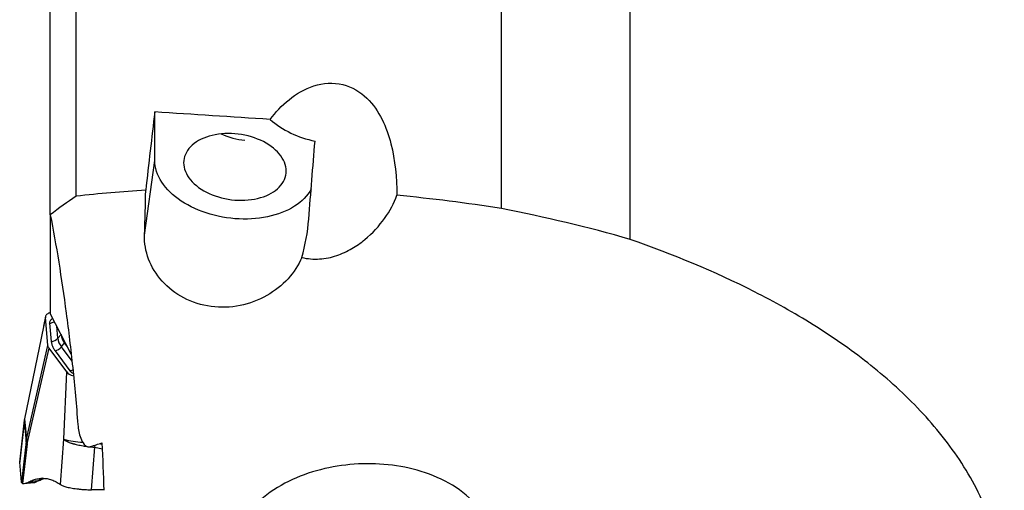
# Model space of a CAD drawing. Units: millimetres. Extents: x 5 to 292, y 5 to 205.
# Drawn here: x 72 to 87, y 168 to 175 of the extents above; entities that cross this region are included whole.
import ezdxf

# ---------------------------------------------------------------- set-up
doc = ezdxf.new("R2010")
doc.units = ezdxf.units.MM

msp = doc.modelspace()

# ---------------------------------------------------------------- linework, layer by layer
at = {"color": 7, "linetype": 'Continuous', "lineweight": 30}
for p, q in [((79.3995, 171.9749), (79.3995, 177.1979)), ((81.3995, 171.4957), (81.3995, 177.0443)), ((72.7995, 172.1677), (72.7995, 176.0328)), ((72.3995, 171.88), (72.3995, 175.8755)), ((74.0208, 172.7228), (74.0208, 173.4757)), ((73.8613, 171.5606), (74.0208, 172.7228)), ((72.3995, 171.88), (72.3995, 170.3461)), ((72.3224, 170.2903), (72.0006, 168.7135)), ((72.3238, 170.3013), (72.2943, 170.1527)), ((72.3622, 169.8499), (72.3224, 170.2903)), ((72.3257, 170.3109), (72.3252, 170.3086)), ((72.7239, 169.7135), (72.3995, 170.3461)), ((72.389, 170.196), (72.4147, 169.9119)), ((72.0292, 168.3981), (72.3622, 169.8499)), ((72.0378, 168.3224), (72.3789, 169.809)), ((72.6541, 169.4401), (72.3789, 169.809)), ((72.4726, 169.7685), (72.7044, 169.4578)), ((72.5706, 169.8281), (72.619, 169.8903)), ((72.6647, 169.8291), (72.619, 169.8903)), ((72.6099, 168.3949), (72.6541, 169.4401)), ((71.9992, 168.7014), (71.9254, 168.0571)), ((72.0006, 168.7135), (71.9967, 168.6894)), ((72.0006, 168.7135), (72.0292, 168.3981)), ((71.924, 168.0403), (71.9965, 168.6895)), ((72.0239, 168.3623), (72.0292, 168.3981)), ((72.558, 167.6913), (72.6099, 168.3949)), ((72.0239, 168.3623), (71.9523, 167.7282)), ((72.0378, 168.3224), (71.9685, 167.7082)), ((72.0305, 168.3605), (72.0378, 168.3224)), ((73.0369, 167.6111), (73.0893, 168.2719)), ((71.9256, 168.057), (71.924, 168.0403)), ((71.9523, 167.7282), (71.924, 168.0403)), ((71.991, 167.7087), (72.1388, 167.7218)), ((72.0792, 167.7203), (72.0168, 167.7135)), ((72.1971, 167.7494), (72.0622, 167.7309)), ((72.1176, 167.7245), (72.0792, 167.7203)), ((73.23, 167.6098), (73.0369, 167.6111))]:
    msp.add_line(p, q, dxfattribs=at)
at = {"color": 8, "linetype": 'Continuous', "lineweight": 30}
for p, q in [((72.5156, 169.9645), (72.4985, 170.1531)), ((72.5653, 170.0228), (72.5156, 169.9645)), ((72.7358, 169.6067), (72.5706, 169.8281)), ((73.0893, 168.2719), (73.0963, 168.3051)), ((73.0893, 168.2719), (73.2039, 168.2474)), ((73.2007, 168.3143), (73.1562, 168.3241))]:
    msp.add_line(p, q, dxfattribs=at)
at = {"color": 7, "linetype": 'Continuous', "lineweight": 30, "flags": 128}
for points in [[(75.2639, 172.1085), (75.316, 172.1054), (75.3678, 172.1045), (75.4191, 172.1059), (75.4698, 172.1094), (75.5197, 172.1152), (75.5684, 172.1231), (75.6158, 172.1332), (75.6617, 172.1454), (75.7059, 172.1596), (75.7483, 172.1758), (75.7885, 172.1939), (75.8265, 172.2138), (75.8621, 172.2355), (75.8951, 172.2589), (75.9255, 172.2838), (75.9529, 172.3101), (75.9775, 172.3378), (75.999, 172.3668), (76.0173, 172.3968), (76.0324, 172.4278), (76.0443, 172.4596), (76.0527, 172.4921), (76.0578, 172.5252), (76.0595, 172.5587), (76.0578, 172.5924), (76.0527, 172.6263), (76.0443, 172.6602), (76.0324, 172.6939), (76.0173, 172.7274), (75.999, 172.7603), (75.9775, 172.7927), (75.9529, 172.8244), (75.9255, 172.8552), (75.8951, 172.885), (75.8621, 172.9136), (75.8265, 172.941), (75.7885, 172.9671), (75.7483, 172.9917), (75.7059, 173.0147), (75.6617, 173.036), (75.6158, 173.0556), (75.5684, 173.0733), (75.5197, 173.0891), (75.4698, 173.1029), (75.4191, 173.1146), (75.3678, 173.1242), (75.316, 173.1317), (75.2639, 173.137), (75.2119, 173.14), (75.1601, 173.1409), (75.1087, 173.1396), (75.058, 173.136), (75.0082, 173.1303), (74.9595, 173.1223), (74.912, 173.1123), (74.8661, 173.1001), (74.8219, 173.0859), (74.7796, 173.0697), (74.7393, 173.0516), (74.7013, 173.0316), (74.6657, 173.0099), (74.6327, 172.9866), (74.6024, 172.9617), (74.5749, 172.9353), (74.5504, 172.9076), (74.5289, 172.8787), (74.5105, 172.8487), (74.4954, 172.8177), (74.4836, 172.7859), (74.4751, 172.7534), (74.47, 172.7203), (74.4683, 172.6868), (74.47, 172.653), (74.4751, 172.6191), (74.4836, 172.5852), (74.4954, 172.5515), (74.5105, 172.5181), (74.5289, 172.4851), (74.5504, 172.4527), (74.5749, 172.4211), (74.6024, 172.3903), (74.6327, 172.3605), (74.6657, 172.3318), (74.7013, 172.3044), (74.7393, 172.2783), (74.7796, 172.2538), (74.8219, 172.2308), (74.8661, 172.2094), (74.912, 172.1899), (74.9595, 172.1722), (75.0082, 172.1564), (75.058, 172.1426), (75.1087, 172.1309), (75.1601, 172.1213), (75.2119, 172.1138), (75.2639, 172.1085)], [(76.4474, 172.2814), (76.4462, 172.2792), (76.4245, 172.2413), (76.3996, 172.2045), (76.3716, 172.1688), (76.3405, 172.1343), (76.3065, 172.1012), (76.2697, 172.0695), (76.23, 172.0393), (76.1878, 172.0107), (76.143, 171.9838), (76.0958, 171.9587), (76.0463, 171.9353), (75.9946, 171.9139), (75.941, 171.8944), (75.8855, 171.8768), (75.8283, 171.8614), (75.7696, 171.848), (75.7094, 171.8367), (75.6481, 171.8276), (75.5857, 171.8207), (75.5224, 171.816), (75.4584, 171.8135), (75.3939, 171.8132), (75.329, 171.8151), (75.2639, 171.8192), (75.1989, 171.8256), (75.134, 171.8341), (75.0694, 171.8448), (75.0055, 171.8576), (74.9422, 171.8725), (74.8798, 171.8895), (74.8184, 171.9085), (74.7583, 171.9294), (74.6995, 171.9523), (74.6423, 171.9769), (74.5869, 172.0034), (74.5332, 172.0315), (74.4816, 172.0613), (74.4321, 172.0926), (74.3849, 172.1254), (74.3401, 172.1595), (74.2978, 172.1949), (74.2582, 172.2314), (74.2213, 172.2691), (74.1873, 172.3077), (74.1563, 172.3471), (74.1282, 172.3874), (74.1033, 172.4282), (74.0816, 172.4696), (74.0631, 172.5115), (74.0479, 172.5536), (74.0361, 172.5959), (74.0276, 172.6383), (74.0225, 172.6806), (74.0208, 172.7228)]]:
    msp.add_lwpolyline(points, dxfattribs=at)
at = {"color": 7, "linetype": 'Continuous', "lineweight": 30}
for centre, radius, start, end in [((75.5432, 174.2263), 1.1968, 245.72018, 263.94967), ((72.3987, 170.0656), 0.1545, 275.9487, 319.13631), ((72.7817, 169.9926), 0.2676, 186.03774, 217.92475), ((72.8243, 170.0503), 0.2603, 186.03785, 217.92476), ((72.4433, 169.927), 0.1612, 280.47341, 322.15738), ((72.2616, 168.3872), 0.2326, 177.3068, 186.57719)]:
    msp.add_arc(centre, radius, start, end, dxfattribs=at)
at = {"color": 8, "linetype": 'Continuous', "lineweight": 30}
for centre, radius, start, end in [((72.3723, 170.3519), 0.1568, 276.12562, 305.11782), ((72.6759, 169.6141), 0.1589, 280.34336, 297.94765), ((72.9629, 169.6632), 1.3165, 254.44979, 267.3569)]:
    msp.add_arc(centre, radius, start, end, dxfattribs=at)
at = {"color": 7, "linetype": 'Continuous', "lineweight": 30}
for centre, major_axis, ratio, start_param, end_param in [((74.3753, 163.8341), (1.5623, 19.3159), 0.0671225, 1.0536094, 1.1248943), ((124.2419, 157.2068), (203.7278, -16.4658), 0.0615181, 1.8157925, 1.8248438), ((76.7075, 174.0848), (1.2745, -0.2667), 0.8290536, 4.1173526, 4.7286425), ((75.8415, 165.846), (4.2956, 53.2787), 0.0016341, 4.8247439, 4.8476579), ((73.1428, 169.536), (0.5023, 0.0638), 0.3458644, 3.3347777, 3.7974826)]:
    msp.add_ellipse(centre, major_axis=major_axis, ratio=ratio, start_param=start_param, end_param=end_param, dxfattribs=at)
for points, knots in [([(75.8099, 173.3593), (75.8954, 173.4706), (75.9918, 173.5745), (76.2159, 173.7557), (76.3449, 173.8336), (76.634, 173.9261), (76.7921, 173.9366), (77.0845, 173.865), (77.2114, 173.7862), (77.4109, 173.5936), (77.4875, 173.479), (77.6071, 173.2395), (77.6516, 173.1116), (77.7513, 172.7241), (77.7763, 172.4552), (77.779, 172.182)], [0, 0, 0, 0, 0.125, 0.125, 0.25, 0.25, 0.375, 0.375, 0.5, 0.5, 0.625, 0.625, 0.75, 0.75, 1, 1, 1, 1]), ([(76.3017, 171.2167), (76.3915, 171.1956), (76.4865, 171.1877), (76.6697, 171.1993), (76.7601, 171.2185), (76.9269, 171.2745), (77.0059, 171.3117), (77.1507, 171.3961), (77.2169, 171.4431), (77.4012, 171.5944), (77.5037, 171.7076), (77.6696, 171.9395), (77.7348, 172.0614), (77.779, 172.182)], [0, 0, 0, 0, 0.125, 0.125, 0.25, 0.25, 0.375, 0.375, 0.5, 0.5, 0.75, 0.75, 1, 1, 1, 1]), ([(72.3995, 171.88), (72.4901, 171.4087), (72.5729, 170.9005), (72.682, 170.0812), (72.716, 169.7968), (72.7769, 169.2176), (72.8037, 168.9227), (72.8266, 168.6224)], [0, 0, 0, 0, 0.5, 0.5, 0.75, 0.75, 1, 1, 1, 1]), ([(76.3017, 171.2167), (76.2052, 170.9828), (76.01, 170.7678), (75.6324, 170.5544), (75.4912, 170.5007), (75.198, 170.4412), (75.0437, 170.4352), (74.7457, 170.4751), (74.6009, 170.5211), (74.3411, 170.6573), (74.2276, 170.7461), (74.0413, 170.9536), (73.9712, 171.0688), (73.8787, 171.3118), (73.8573, 171.4372), (73.8613, 171.5606)], [0, 0, 0, 0, 0.25, 0.25, 0.375, 0.375, 0.5, 0.5, 0.625, 0.625, 0.75, 0.75, 0.875, 0.875, 1, 1, 1, 1]), ([(87.2043, 166.1341), (87.1927, 166.3081), (87.1673, 166.4833), (87.0924, 166.8237), (87.043, 166.9901), (86.9227, 167.3162), (86.8512, 167.4768), (86.6912, 167.786), (86.6029, 167.9348), (86.3166, 168.366), (86.0973, 168.6337), (85.6139, 169.1369), (85.3555, 169.3666), (84.8138, 169.793), (84.5303, 169.9897), (83.9426, 170.3565), (83.6374, 170.527), (82.7052, 171), (82.0607, 171.2656), (81.3995, 171.4957)], [0, 0, 0, 0, 0.0625, 0.0625, 0.125, 0.125, 0.1875, 0.1875, 0.25, 0.25, 0.375, 0.375, 0.5, 0.5, 0.625, 0.625, 0.75, 0.75, 1, 1, 1, 1]), ([(72.3995, 170.3619), (72.39, 170.3583), (72.3701, 170.351), (72.3478, 170.3376), (72.3319, 170.3228), (72.3229, 170.3067), (72.3226, 170.2959), (72.3224, 170.2903)], [0, 0, 0, 0, 0.1735491, 0.3600802, 0.5546489, 0.765722, 1, 1, 1, 1]), ([(72.3789, 169.809), (72.3746, 169.8159), (72.366, 169.8298), (72.3635, 169.8432), (72.3622, 169.8499)], [0, 0, 0, 0, 0.4999919, 1, 1, 1, 1]), ([(72.4147, 169.9119), (72.4173, 169.8954), (72.4223, 169.8625), (72.4417, 169.8145), (72.4623, 169.7839), (72.4726, 169.7685)], [0, 0, 0, 0, 0.3335874, 0.6664136, 1, 1, 1, 1]), ([(71.9966, 168.6895), (71.9965, 168.6902), (71.9965, 168.6914), (71.9969, 168.694), (71.9977, 168.6975), (71.9987, 168.7002), (71.9994, 168.702)], [0, 0, 0, 0, 0.23108156, 0.38985613, 0.58320719, 1, 1, 1, 1]), ([(71.9967, 168.6894), (71.997, 168.6832), (71.9979, 168.6692), (71.9984, 168.6453), (71.9994, 168.6249), (72.0007, 168.6087), (72.0024, 168.5925), (72.0041, 168.5782), (72.0056, 168.5653), (72.0068, 168.5535), (72.008, 168.5415), (72.0092, 168.5291), (72.0102, 168.5171), (72.0118, 168.4982), (72.0139, 168.4736), (72.0164, 168.444), (72.0189, 168.4167), (72.0214, 168.3895), (72.023, 168.3713), (72.0239, 168.3623)], [0, 0, 0, 0, 0.0510742, 0.1159093, 0.1540634, 0.2061813, 0.2602521, 0.3174354, 0.3614791, 0.3982262, 0.4378456, 0.480639, 0.5169186, 0.551284, 0.6550612, 0.7414682, 0.8266557, 0.9133924, 1, 1, 1, 1]), ([(72.8266, 168.6224), (72.8322, 168.5497), (72.8449, 168.4787), (72.8842, 168.3773), (72.901, 168.3432), (72.9377, 168.3023), (72.9522, 168.2903), (72.9866, 168.2766), (73.0061, 168.2762), (73.0239, 168.2821)], [0, 0, 0, 0, 0.5, 0.5, 0.75, 0.75, 0.875, 0.875, 1, 1, 1, 1]), ([(72.0378, 168.3224), (72.0362, 168.3252), (72.033, 168.3307), (72.0296, 168.3384), (72.0271, 168.3455), (72.0248, 168.3521), (72.0242, 168.3585), (72.0239, 168.3623)], [0, 0, 0, 0, 0.2097912, 0.4111724, 0.5686889, 0.7417836, 1, 1, 1, 1]), ([(79.2057, 166.9748), (79.168, 167.1489), (79.0715, 167.3071), (78.8287, 167.5632), (78.6807, 167.666), (78.3684, 167.8276), (78.1999, 167.8884), (77.8601, 167.974), (77.6868, 167.9998), (77.3339, 168.0208), (77.1574, 168.0157), (76.8091, 167.9751), (76.6352, 167.9394), (76.2973, 167.835), (76.1351, 167.7673), (75.8271, 167.5929), (75.6827, 167.4866), (75.5602, 167.358)], [0, 0, 0, 0, 0.125, 0.125, 0.25, 0.25, 0.375, 0.375, 0.5, 0.5, 0.625, 0.625, 0.75, 0.75, 0.875, 0.875, 1, 1, 1, 1]), ([(72.0622, 167.7309), (72.0862, 167.7425), (72.1341, 167.7656), (72.206, 167.7845), (72.2773, 167.7916), (72.3482, 167.7859), (72.4187, 167.7675), (72.4887, 167.7374), (72.5349, 167.7067), (72.558, 167.6913)], [0, 0, 0, 0, 0.1447459, 0.2884085, 0.4312573, 0.5735633, 0.7156037, 0.8576571, 1, 1, 1, 1]), ([(72.1687, 167.7311), (72.188, 167.7393), (72.2279, 167.7563), (72.2723, 167.775), (72.2974, 167.7856), (72.3019, 167.7875)], [0, 0, 0, 0, 0.434921, 0.898449, 1, 1, 1, 1]), ([(72.2842, 167.7907), (72.2695, 167.784), (72.2394, 167.7705), (72.2121, 167.7544), (72.1981, 167.7463)], [0, 0, 0, 0, 0.4893126, 1, 1, 1, 1]), ([(71.9685, 167.7082), (71.964, 167.712), (71.956, 167.7188), (71.9534, 167.7253), (71.9523, 167.7282)], [0, 0, 0, 0, 0.5599522, 1, 1, 1, 1]), ([(71.9685, 167.7082), (71.9841, 167.7086), (72.0153, 167.7096), (72.0465, 167.7238), (72.0622, 167.7309)], [0, 0, 0, 0, 0.4993526, 1, 1, 1, 1]), ([(72.1176, 167.7245), (72.1265, 167.723), (72.1448, 167.7199), (72.1706, 167.7327), (72.1882, 167.7438), (72.1971, 167.7494)], [0, 0, 0, 0, 0.3208528, 0.6587283, 1, 1, 1, 1]), ([(72.558, 167.6913), (72.5631, 167.6881), (72.5732, 167.6816), (72.5958, 167.6719), (72.6235, 167.6623), (72.6568, 167.6531), (72.6951, 167.6446), (72.7378, 167.6367), (72.7844, 167.6296), (72.8343, 167.6232), (72.893, 167.6172), (72.9608, 167.6124), (73.0116, 167.6115), (73.0369, 167.611)], [0, 0, 0, 0, 0.0844966, 0.1692558, 0.2537519, 0.3394201, 0.4253627, 0.5110311, 0.5967084, 0.6826593, 0.7683366, 0.8841678, 1, 1, 1, 1])]:
    msp.add_open_spline(points, degree=3, knots=knots, dxfattribs=at)
for points in [[(73.8793, 172.2591), (73.5199, 172.2376), (73.16, 172.2075), (72.7995, 172.1677)], [(73.8613, 171.5606), (73.8693, 171.8047), (73.8753, 172.0386), (73.8793, 172.2591)], [(72.7995, 172.1677), (72.6647, 172.0758), (72.5313, 171.98), (72.3995, 171.88)], [(79.3995, 171.9749), (78.8603, 172.0616), (78.3201, 172.1302), (77.779, 172.182)], [(81.3995, 171.4957), (80.7418, 171.6876), (80.0746, 171.8451), (79.3995, 171.9749)], [(76.3017, 171.2167), (76.3571, 171.4111), (76.3933, 171.6097), (76.4096, 171.8125)], [(73.0239, 168.2821), (73.0821, 168.3016), (73.1407, 168.3202), (73.1995, 168.3378)], [(73.1995, 168.3378), (73.212, 168.0924), (73.2223, 167.8474), (73.2303, 167.6029)]]:
    msp.add_open_spline(points, degree=3, dxfattribs=at)
at = {"color": 8, "linetype": 'Continuous', "lineweight": 30}
for points, knots in [([(72.389, 170.196), (72.3892, 170.2028), (72.3896, 170.2161), (72.3987, 170.2365), (72.4123, 170.2538), (72.4255, 170.2667), (72.433, 170.2727), (72.4359, 170.2751)], [0, 0, 0, 0, 0.2627521, 0.5176963, 0.7687935, 0.9112254, 1, 1, 1, 1]), ([(72.7044, 169.4578), (72.7093, 169.4523), (72.719, 169.4414), (72.7365, 169.4287), (72.7505, 169.422), (72.7555, 169.4196)], [0, 0, 0, 0, 0.3981244, 0.7854311, 1, 1, 1, 1]), ([(72.6099, 168.3949), (72.6112, 168.3938), (72.6141, 168.3909), (72.6203, 168.3859), (72.627, 168.3809), (72.6334, 168.3767), (72.638, 168.3737), (72.6433, 168.3705), (72.6493, 168.3671), (72.6561, 168.3635), (72.6636, 168.3598), (72.6756, 168.3543), (72.6942, 168.3466), (72.7143, 168.3393), (72.7305, 168.334), (72.7399, 168.331), (72.75, 168.328), (72.7608, 168.3249), (72.7723, 168.3217), (72.7915, 168.3166), (72.8208, 168.3096), (72.8627, 168.3008), (72.9114, 168.2923), (72.9477, 168.2866), (72.9681, 168.2842), (72.9695, 168.284)], [0, 0, 0, 0, 0.0273717, 0.0670527, 0.119576, 0.140262, 0.1624993, 0.1863119, 0.2117244, 0.2387609, 0.2674435, 0.297792, 0.3676748, 0.4516947, 0.4760754, 0.5014435, 0.5277959, 0.555131, 0.5834438, 0.6127252, 0.6941845, 0.7848696, 0.8842631, 0.9915653, 1, 1, 1, 1]), ([(73.0096, 168.2793), (73.0148, 168.2787), (73.0409, 168.2755), (73.0678, 168.2735), (73.0893, 168.2719)], [0, 0, 0, 0, 0.1989764, 1, 1, 1, 1])]:
    msp.add_open_spline(points, degree=3, knots=knots, dxfattribs=at)

doc.saveas('drawing.dxf')
